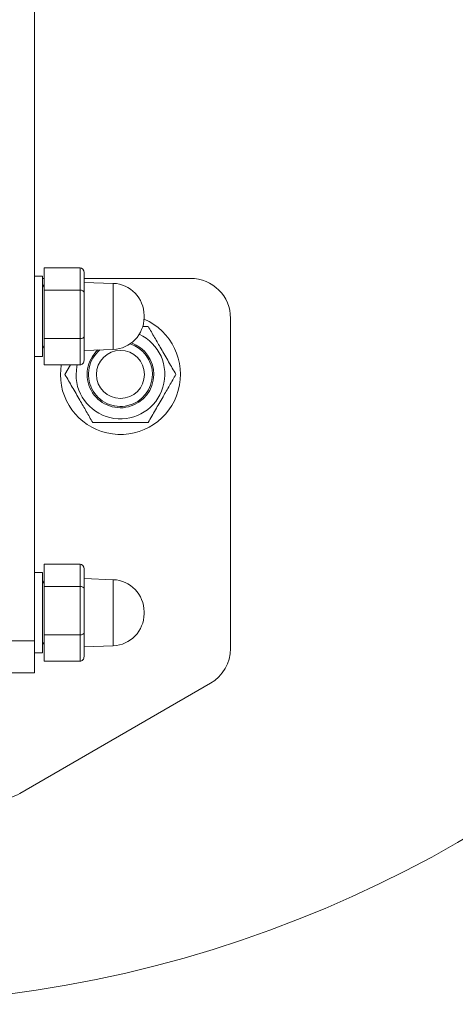
# Model space of a CAD drawing. Units: inches. Extents: x 0.3 to 16.8, y 0.2 to 10.8.
# Drawn here: x 16.3 to 16.4, y 9.4 to 9.6 of the extents above; entities that cross this region are included whole.
import ezdxf

# ---------------------------------------------------------------- set-up
doc = ezdxf.new("R2010")
doc.units = ezdxf.units.IN
doc.header["$MEASUREMENT"] = 0
doc.linetypes.add('SLD-Solid', pattern=[0])

msp = doc.modelspace()

# ---------------------------------------------------------------- linework, layer by layer
at = {"color": 7, "linetype": 'SLD-Solid', "lineweight": 0}
for p, q in [((16.308149392465, 9.817904498355825), (16.30814939246101, 9.480896624340076)), ((16.31712577041464, 9.554212127335864), (16.31003915624141, 9.554212127335948)), ((16.31003915624141, 9.554212127335948), (16.31003915624135, 9.549836588418346)), ((16.31712577041464, 9.554212127335864), (16.31712577041458, 9.549836588418263)), ((16.31791317198943, 9.553303939199013), (16.31791317198938, 9.549345118273562)), ((16.30972419561147, 9.552550167647144), (16.30814939246186, 9.552550167647162)), ((16.30972419561147, 9.552550167647144), (16.30814939246186, 9.552550167647162)), ((16.30972419561137, 9.544676151899113), (16.30972419561147, 9.552550167647144)), ((16.30972419561131, 9.539258259171039), (16.30972419561147, 9.552550167647144)), ((16.31003915624138, 9.552156466859739), (16.30972419561146, 9.552156466859742)), ((16.33885805387919, 9.552156466859397), (16.31791317198941, 9.552156466859644)), ((16.32364482236245, 9.551168911646707), (16.31791317198941, 9.551369065284842)), ((16.32364482236234, 9.54170033683788), (16.32364482236245, 9.551168911646707)), ((16.31003915624137, 9.550969711217576), (16.3097241955978, 9.550424183403054)), ((16.31003915624137, 9.550969711217574), (16.3097241955978, 9.550424183403052)), ((16.31712577041458, 9.549836588418263), (16.31003915624135, 9.549836588418346)), ((16.31003915624135, 9.549836588418346), (16.31003915624124, 9.540300612981506)), ((16.31712577041458, 9.549836588418263), (16.31712577041447, 9.540300612981422)), ((16.31791317198938, 9.549345118273562), (16.31791317198928, 9.540717330973566)), ((16.30972419561128, 9.536802136151081), (16.30972419561137, 9.544676151899113)), ((16.32972419561137, 9.54447876744284), (16.32972419561137, 9.544873536354913)), ((16.34673206962635, 9.479343685361135), (16.34673206962712, 9.544282451111272)), ((16.3236448223623, 9.538183392151188), (16.32364482236234, 9.54170033683788)), ((16.33053521925217, 9.54271009839899), (16.32942340855091, 9.542710098412526)), ((16.31712577041447, 9.540300612981422), (16.31003915624124, 9.540300612981506)), ((16.31003915624124, 9.540300612981506), (16.31003915624118, 9.53514017646227)), ((16.31712577041447, 9.540300612981422), (16.31712577041441, 9.535140176462185)), ((16.31791317198928, 9.540717330973566), (16.31791317198922, 9.536048364599017)), ((16.30972419561128, 9.536802136151081), (16.30972419561131, 9.539258259171039)), ((16.30972419559766, 9.538928120395173), (16.31003915624122, 9.538382592580643)), ((16.30972419559766, 9.538928120395171), (16.31003915624122, 9.538382592580641)), ((16.31791317198925, 9.537983238513188), (16.3236448223623, 9.538183392151188)), ((16.30814939246168, 9.536802136151099), (16.30972419561128, 9.536802136151081)), ((16.30814939246168, 9.536802136151099), (16.30972419561128, 9.536802136151081)), ((16.31712577041441, 9.535140176462185), (16.31003915624118, 9.53514017646227)), ((16.31525133691971, 9.535140176462209), (16.3141651405001, 9.533258829076486)), ((16.31712577041394, 9.495944410800432), (16.31003915624072, 9.495944410800515)), ((16.31003915624072, 9.495944410800515), (16.31003915624066, 9.491568871882912)), ((16.31712577041394, 9.495944410800432), (16.3171257704139, 9.491568871882828)), ((16.31791317198874, 9.49503622266358), (16.31791317198869, 9.49107740173813)), ((16.30972419561078, 9.494282451111712), (16.30814939246117, 9.49428245111173)), ((16.30972419561078, 9.494282451111712), (16.30814939246117, 9.49428245111173)), ((16.30972419561062, 9.480990542635604), (16.30972419561078, 9.494282451111712)), ((16.30972419561068, 9.486408435363678), (16.30972419561078, 9.494282451111712)), ((16.32364482236176, 9.492901195111273), (16.31791317198871, 9.49310134874941)), ((16.31003915624067, 9.49270199468214), (16.30972419559711, 9.49215646686762)), ((16.31003915624068, 9.492701994682143), (16.30972419559711, 9.492156466867621)), ((16.3171257704139, 9.491568871882828), (16.31003915624066, 9.491568871882912)), ((16.31003915624066, 9.491568871882912), (16.31003915624055, 9.482032896446073)), ((16.3171257704139, 9.491568871882828), (16.31712577041378, 9.482032896445988)), ((16.31791317198869, 9.49107740173813), (16.31791317198859, 9.482449614438133)), ((16.32364482236165, 9.483432620302446), (16.32364482236176, 9.492901195111273)), ((16.30972419561059, 9.478534419615649), (16.30972419561068, 9.486408435363678)), ((16.32972419561068, 9.486211050907405), (16.32972419561068, 9.48660581981948)), ((16.32364482236161, 9.479915675615755), (16.32364482236165, 9.483432620302446)), ((16.31712577041378, 9.482032896445988), (16.31003915624055, 9.482032896446073)), ((16.31003915624055, 9.482032896446073), (16.31003915624049, 9.476872459926836)), ((16.31712577041378, 9.482032896445988), (16.31712577041372, 9.476872459926751)), ((16.31791317198859, 9.482449614438133), (16.31791317198854, 9.477780648063584)), ((16.30814939246101, 9.480896624340076), (16.30342498301219, 9.480896624340133)), ((16.30814939246101, 9.480896624340076), (16.30814939246094, 9.47459741174165)), ((16.30972419561059, 9.478534419615649), (16.30972419561062, 9.480990542635604)), ((16.30972419559697, 9.480660403859739), (16.31003915624053, 9.480114876045208)), ((16.30972419559697, 9.48066040385974), (16.31003915624053, 9.480114876045208)), ((16.31791317198856, 9.479715521977756), (16.32364482236161, 9.479915675615755)), ((16.30814939246098, 9.478534419615666), (16.30972419561059, 9.478534419615649)), ((16.30814939246098, 9.478534419615666), (16.30972419561059, 9.478534419615649)), ((16.31712577041372, 9.476872459926751), (16.31003915624049, 9.476872459926836)), ((16.30814939246094, 9.47459741174165), (16.30342498301212, 9.474597411741707)), ((16.30525215472498, 9.450849180215824), (16.34279506175225, 9.472524587693588))]:
    msp.add_line(p, q, dxfattribs=at)
at = {"color": 7, "linetype": 'SLD-Solid', "lineweight": 0, "flags": 128}
for points in [[(16.31326750269785, 9.533258829064424), (16.31340592288944, 9.535061773366222), (16.31341830286712, 9.535140176462228)], [(16.31633836882838, 9.533258829064389), (16.316478826755, 9.534819444446125), (16.31654325333393, 9.535140176462193)]]:
    msp.add_lwpolyline(points, dxfattribs=at)
at = {"color": 7, "linetype": 'SLD-Solid', "lineweight": 0}
for centre, radius in [((16.27192892002207, 9.649400561348441), 0.2400000000000002), ((16.32507852631991, 9.533258829064286), 0.004724409459369028)]:
    msp.add_circle(centre, radius, dxfattribs=at)
for centre, radius, start, end in [((16.32342498301295, 9.544873536354988), 0.006299212598425439, 359.9999999993222, 87.99999999929842), ((16.33885805387909, 9.544282451111366), 0.007874015748033258, 359.9999999993158, 89.99999999927616), ((16.3250785263199, 9.533258829064286), 0.01181102362204803, 179.9999999993279, 66.89122387061106), ((16.32342498301294, 9.544478767442914), 0.006299212598425434, 271.999999999312, 359.999999999306), ((16.3250785263199, 9.533258829064286), 0.008740157491520337, 179.9999999993246, 64.89229950039866), ((16.3250785263199, 9.533258829064286), 0.006554926964778218, 359.9999999993021, 70.9061422002539), ((16.3250785263199, 9.533258829064286), 0.006554926964778218, 132.6720640982653, 359.9999999993021), ((16.32507852631991, 9.533258829064286), 0.006299212587875297, 129.8853338843929, 359.9999999993222), ((16.32507852631991, 9.533258829064286), 0.006299212587874786, 359.9999999993222, 72.56829128617032), ((16.32342498301226, 9.486605819819555), 0.006299212598428028, 359.9999999993222, 87.99999999929786), ((16.32342498301226, 9.48621105090748), 0.006299212598425434, 271.999999999312, 359.9999999993222), ((16.33885805387832, 9.47934368536123), 0.007874015748033258, 299.9999999993085, 359.9999999993158), ((16.30131514685104, 9.457668277883464), 0.007874015748031482, 269.9999999993287, 299.9999999993373)]:
    msp.add_arc(centre, radius, start, end, dxfattribs=at)
for centre, major_axis, ratio, start_param, end_param in [((16.31712577041462, 9.553303939199022), (1.06581410364015e-14, 0.0009081881368420142), 0.8670027088686425, 4.712388980385096, 6.283185307175091), ((16.31712577041458, 9.549345118273571), (0.0007874015748008389, -8.881784197001252e-15), 0.6241670837576783, 0, 1.570796326797425), ((16.31712577041447, 9.540717330973575), (0.0007874015748043915, -1.06581410364015e-14), 0.5292318500326766, 4.712388980387349, 6.283185307183849), ((16.31712577041442, 9.536048364599026), (1.06581410364015e-14, 0.0009081881368420142), 0.8670027088686425, 3.141592653589793, 4.712388980385096), ((16.31712577041393, 9.49503622266359), (1.06581410364015e-14, 0.0009081881368420142), 0.8670027088686425, 4.712388980385096, 6.283185307179586), ((16.31712577041389, 9.491077401738139), (0.0007874015748043915, -8.88178419700125e-15), 0.6241670837526062, 0, 1.570796326792913), ((16.31712577041379, 9.482449614438142), (0.0007874015748008389, -1.06581410364015e-14), 0.5292318500373204, 4.712388980382837, 6.283185307183849), ((16.31712577041373, 9.477780648063593), (1.06581410364015e-14, 0.0009081881368420142), 0.8670027088686425, 3.141592653585282, 4.712388980385096)]:
    msp.add_ellipse(centre, major_axis=major_axis, ratio=ratio, start_param=start_param, end_param=end_param, dxfattribs=at)
for points, knots in [([(16.33599191215151, 9.533258829072528), (16.33551829384685, 9.534079160032546), (16.33456078613328, 9.535737612026841), (16.3331421415827, 9.53819477647204), (16.3317860478006, 9.540543599801245), (16.33095470119891, 9.541983534354271), (16.33053521925217, 9.54271009839899)], [0, 0, 0, 0, 0.2646136189004133, 0.5349657703687161, 0.7653524251476432, 1, 1, 1, 1]), ([(16.3141651405001, 9.533258829076486), (16.314638758793, 9.53243849811953), (16.31559626648924, 9.530780046120263), (16.31701491105057, 9.52832288167085), (16.31837100484327, 9.525974058318104), (16.31920235145759, 9.524534123748603), (16.31962183340813, 9.523807559700051)], [0, 0, 0, 0, 0.2646136152021986, 0.5349657664933468, 0.7653524246387576, 1, 1, 1, 1]), ([(16.33053521924284, 9.523807559696934), (16.3310088375414, 9.524627890660478), (16.33196634524263, 9.526286342661901), (16.33338498980577, 9.528743507117415), (16.33474108359497, 9.531092330461362), (16.33557243020432, 9.532532265027255), (16.33599191215151, 9.533258829072528)], [0, 0, 0, 0, 0.2646136177283113, 0.5349657679990898, 0.7653524258696244, 1, 1, 1, 1]), ([(16.31962183340813, 9.523807559700051), (16.32050802303178, 9.523807559698726), (16.32229665029973, 9.523807559696053), (16.32506000332825, 9.523807559697877), (16.32784181915052, 9.523807559696744), (16.32963087214706, 9.52380755969687), (16.33053521924284, 9.523807559696934)], [0, 0, 0, 0, 0.2477277749143206, 0.499997564189402, 0.7472541330038195, 0.9999999999999999, 0.9999999999999999, 0.9999999999999999, 0.9999999999999999])]:
    msp.add_open_spline(points, degree=3, knots=knots, dxfattribs=at)

doc.saveas('drawing.dxf')
